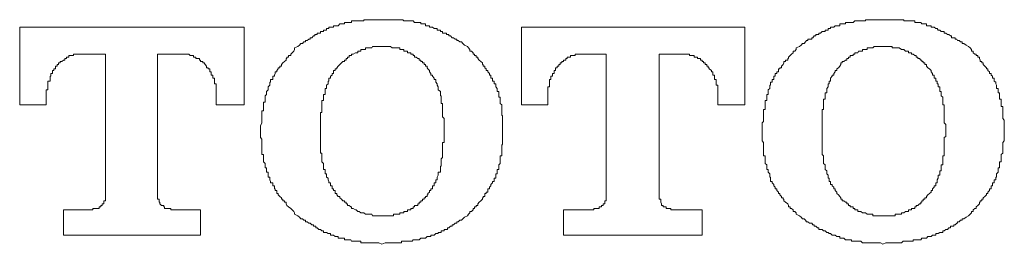
# Model space of a CAD drawing. Units: inches. Extents: x -648 to 770, y -733 to 392.
# Drawn here: x -192 to -178, y -382 to -379 of the extents above; entities that cross this region are included whole.
import ezdxf

# ---------------------------------------------------------------- set-up
doc = ezdxf.new("R2010")
doc.units = ezdxf.units.IN
doc.header["$MEASUREMENT"] = 0
doc.layers.add('图层 1', color=7, linetype='Continuous')

msp = doc.modelspace()

# ---------------------------------------------------------------- linework, layer by layer
at = {"layer": '图层 1', "color": 7, "lineweight": 9}
for points in [[(-189.124, -379.069), (-192.311, -379.069)], [(-192.311, -379.069), (-192.311, -380.173)], [(-189.124, -380.173), (-189.124, -379.069)], [(-187.165, -378.964), (-187.209, -378.964), (-187.231, -378.964), (-187.254, -378.964), (-187.276, -378.964), (-187.298, -378.964), (-187.309, -378.964), (-187.342, -378.964), (-187.353, -378.964), (-187.375, -378.964), (-187.397, -378.964), (-187.42, -378.964), (-187.42, -378.981), (-187.442, -378.981), (-187.464, -378.981), (-187.486, -378.981), (-187.508, -378.981), (-187.53, -378.981), (-187.541, -378.981), (-187.575, -378.981), (-187.597, -378.981), (-187.597, -379.003), (-187.608, -379.003), (-187.63, -379.003), (-187.652, -379.003), (-187.674, -379.003), (-187.696, -379.003), (-187.696, -379.022), (-187.718, -379.022), (-187.741, -379.022), (-187.763, -379.022), (-187.785, -379.05), (-187.807, -379.05), (-187.829, -379.05), (-187.851, -379.05), (-187.851, -379.069), (-187.873, -379.069), (-187.895, -379.069), (-187.918, -379.069), (-187.918, -379.089), (-187.929, -379.089), (-187.951, -379.089), (-187.951, -379.111), (-187.973, -379.111), (-187.995, -379.111), (-187.995, -379.13), (-188.017, -379.13), (-188.039, -379.13), (-188.039, -379.155), (-188.061, -379.155), (-188.084, -379.155), (-188.084, -379.172), (-188.106, -379.172), (-188.117, -379.172), (-188.117, -379.194), (-188.139, -379.194), (-188.161, -379.219), (-188.183, -379.219), (-188.183, -379.241), (-188.205, -379.241), (-188.227, -379.26), (-188.25, -379.26), (-188.25, -379.28), (-188.272, -379.28), (-188.294, -379.302), (-188.316, -379.302), (-188.338, -379.324), (-188.36, -379.346)], [(-185.948, -379.346), (-185.992, -379.324), (-186.014, -379.302), (-186.036, -379.28), (-186.058, -379.28), (-186.081, -379.26), (-186.103, -379.26), (-186.103, -379.241), (-186.125, -379.241), (-186.147, -379.219), (-186.169, -379.219), (-186.191, -379.194), (-186.213, -379.194), (-186.213, -379.172), (-186.235, -379.172), (-186.247, -379.172), (-186.247, -379.155), (-186.28, -379.155), (-186.302, -379.155), (-186.302, -379.13), (-186.324, -379.13), (-186.335, -379.13), (-186.335, -379.111), (-186.368, -379.111), (-186.379, -379.111), (-186.379, -379.089), (-186.401, -379.089), (-186.424, -379.089), (-186.446, -379.069), (-186.468, -379.069), (-186.49, -379.069), (-186.49, -379.05), (-186.512, -379.05), (-186.523, -379.05), (-186.545, -379.05), (-186.545, -379.022), (-186.567, -379.022), (-186.59, -379.022), (-186.612, -379.022), (-186.612, -379.003), (-186.634, -379.003), (-186.656, -379.003), (-186.678, -379.003), (-186.7, -379.003), (-186.722, -378.981), (-186.733, -378.981), (-186.756, -378.981), (-186.778, -378.981), (-186.8, -378.981), (-186.822, -378.981), (-186.855, -378.981), (-186.866, -378.964), (-186.888, -378.964), (-186.911, -378.964), (-186.933, -378.964), (-186.955, -378.964), (-186.977, -378.964), (-186.999, -378.964), (-187.021, -378.964), (-187.043, -378.964), (-187.065, -378.964), (-187.088, -378.964), (-187.11, -378.964), (-187.121, -378.964), (-187.165, -378.964)], [(-185.184, -379.069), (-185.184, -380.173)], [(-182.008, -379.069), (-185.184, -379.069)], [(-182.008, -380.173), (-182.008, -379.069)], [(-180.049, -378.964), (-180.082, -378.964), (-180.105, -378.964), (-180.127, -378.964), (-180.149, -378.964), (-180.171, -378.964), (-180.193, -378.964), (-180.215, -378.964), (-180.226, -378.964), (-180.248, -378.964), (-180.271, -378.964), (-180.293, -378.964), (-180.293, -378.981), (-180.315, -378.981), (-180.337, -378.981), (-180.359, -378.981), (-180.392, -378.981), (-180.403, -378.981), (-180.426, -378.981), (-180.448, -378.981), (-180.47, -379.003), (-180.492, -379.003), (-180.514, -379.003), (-180.536, -379.003), (-180.558, -379.003), (-180.58, -379.003), (-180.58, -379.022), (-180.603, -379.022), (-180.625, -379.022), (-180.647, -379.022), (-180.658, -379.022), (-180.658, -379.05), (-180.68, -379.05), (-180.702, -379.05), (-180.724, -379.05), (-180.746, -379.069), (-180.769, -379.069), (-180.791, -379.069), (-180.791, -379.089), (-180.813, -379.089), (-180.824, -379.089), (-180.824, -379.111), (-180.846, -379.111), (-180.868, -379.111), (-180.868, -379.13), (-180.89, -379.13), (-180.912, -379.13), (-180.935, -379.155), (-180.957, -379.155), (-180.957, -379.172), (-180.979, -379.172), (-181.001, -379.172), (-181.001, -379.194), (-181.023, -379.194), (-181.045, -379.219), (-181.056, -379.219), (-181.056, -379.241), (-181.09, -379.241), (-181.112, -379.241), (-181.112, -379.26), (-181.134, -379.26), (-181.145, -379.28), (-181.167, -379.302), (-181.189, -379.302), (-181.211, -379.324), (-181.233, -379.346)], [(-178.832, -379.346), (-178.865, -379.324), (-178.898, -379.302), (-178.921, -379.302), (-178.921, -379.28), (-178.943, -379.28), (-178.965, -379.26), (-178.987, -379.26), (-178.998, -379.241), (-179.02, -379.241), (-179.02, -379.219), (-179.042, -379.219), (-179.075, -379.219), (-179.075, -379.194), (-179.087, -379.194), (-179.109, -379.172), (-179.131, -379.172), (-179.153, -379.155), (-179.175, -379.155), (-179.175, -379.13), (-179.197, -379.13), (-179.219, -379.13), (-179.241, -379.111), (-179.264, -379.111), (-179.275, -379.089), (-179.297, -379.089), (-179.319, -379.069), (-179.341, -379.069), (-179.363, -379.069), (-179.363, -379.05), (-179.385, -379.05), (-179.407, -379.05), (-179.43, -379.05), (-179.43, -379.022), (-179.452, -379.022), (-179.474, -379.022), (-179.496, -379.022), (-179.507, -379.003), (-179.529, -379.003), (-179.551, -379.003), (-179.573, -379.003), (-179.596, -379.003), (-179.596, -378.981), (-179.618, -378.981), (-179.64, -378.981), (-179.662, -378.981), (-179.684, -378.981), (-179.706, -378.981), (-179.728, -378.981), (-179.75, -378.981), (-179.75, -378.964), (-179.762, -378.964), (-179.784, -378.964), (-179.817, -378.964), (-179.839, -378.964), (-179.85, -378.964), (-179.872, -378.964), (-179.894, -378.964), (-179.916, -378.964), (-179.939, -378.964), (-179.961, -378.964), (-179.983, -378.964), (-180.005, -378.964), (-180.049, -378.964)], [(-188.36, -379.346), (-188.405, -379.363), (-188.405, -379.387), (-188.416, -379.41), (-188.438, -379.432), (-188.46, -379.451), (-188.46, -379.47), (-188.493, -379.47), (-188.493, -379.495), (-188.515, -379.495), (-188.515, -379.515), (-188.526, -379.515), (-188.526, -379.537), (-188.548, -379.559), (-188.571, -379.576), (-188.593, -379.598), (-188.593, -379.623), (-188.615, -379.623), (-188.615, -379.645), (-188.637, -379.645), (-188.637, -379.661), (-188.659, -379.683), (-188.659, -379.706), (-188.681, -379.706), (-188.681, -379.728), (-188.692, -379.75), (-188.692, -379.766), (-188.714, -379.766), (-188.714, -379.794), (-188.714, -379.814), (-188.748, -379.814), (-188.748, -379.836), (-188.748, -379.852), (-188.759, -379.852), (-188.759, -379.874), (-188.759, -379.894), (-188.781, -379.919), (-188.781, -379.941), (-188.781, -379.957), (-188.803, -379.982), (-188.803, -380.002), (-188.803, -380.027), (-188.825, -380.043), (-188.825, -380.065), (-188.825, -380.09), (-188.825, -380.11), (-188.825, -380.132), (-188.847, -380.132), (-188.847, -380.151), (-188.847, -380.173), (-188.847, -380.195), (-188.847, -380.217), (-188.847, -380.24), (-188.847, -380.256), (-188.869, -380.256), (-188.869, -380.281), (-188.869, -380.3), (-188.869, -380.323), (-188.869, -380.342), (-188.869, -380.364), (-188.869, -380.389), (-188.869, -380.408), (-188.869, -380.43), (-188.891, -380.472)], [(-187.165, -379.346), (-187.187, -379.346), (-187.209, -379.346), (-187.231, -379.346), (-187.254, -379.346), (-187.276, -379.346), (-187.298, -379.346), (-187.309, -379.363), (-187.342, -379.363), (-187.353, -379.363), (-187.375, -379.363), (-187.397, -379.363), (-187.397, -379.387), (-187.42, -379.387), (-187.442, -379.387), (-187.464, -379.387), (-187.464, -379.41), (-187.486, -379.41), (-187.508, -379.41), (-187.508, -379.432), (-187.53, -379.432), (-187.541, -379.432), (-187.575, -379.451), (-187.597, -379.451), (-187.597, -379.47), (-187.608, -379.47), (-187.63, -379.47), (-187.63, -379.495), (-187.652, -379.495), (-187.652, -379.515), (-187.674, -379.515), (-187.674, -379.537), (-187.696, -379.537), (-187.696, -379.559), (-187.718, -379.559), (-187.741, -379.576), (-187.763, -379.598), (-187.785, -379.623), (-187.807, -379.645)], [(-186.523, -379.645), (-186.523, -379.623), (-186.545, -379.623), (-186.545, -379.598), (-186.567, -379.598), (-186.567, -379.576), (-186.59, -379.576), (-186.59, -379.559), (-186.612, -379.559), (-186.612, -379.537), (-186.634, -379.537), (-186.634, -379.515), (-186.656, -379.515), (-186.678, -379.495), (-186.7, -379.495), (-186.7, -379.47), (-186.722, -379.47), (-186.722, -379.451), (-186.733, -379.451), (-186.756, -379.451), (-186.756, -379.432), (-186.778, -379.432), (-186.8, -379.432), (-186.8, -379.41), (-186.822, -379.41), (-186.855, -379.41), (-186.855, -379.387), (-186.866, -379.387), (-186.888, -379.387), (-186.911, -379.387), (-186.911, -379.363), (-186.933, -379.363), (-186.955, -379.363), (-186.977, -379.363), (-186.999, -379.363), (-187.021, -379.363), (-187.043, -379.346), (-187.065, -379.346), (-187.088, -379.346), (-187.11, -379.346), (-187.121, -379.346), (-187.143, -379.346), (-187.165, -379.346)], [(-185.45, -380.472), (-185.45, -380.43), (-185.45, -380.408), (-185.45, -380.389), (-185.45, -380.364), (-185.45, -380.342), (-185.45, -380.323), (-185.461, -380.323), (-185.461, -380.3), (-185.461, -380.281), (-185.461, -380.256), (-185.461, -380.24), (-185.461, -380.217), (-185.461, -380.195), (-185.461, -380.173), (-185.483, -380.151), (-185.483, -380.132), (-185.483, -380.11), (-185.483, -380.09), (-185.483, -380.065), (-185.505, -380.065), (-185.505, -380.043), (-185.505, -380.027), (-185.505, -380.002), (-185.505, -379.982), (-185.527, -379.982), (-185.527, -379.957), (-185.527, -379.941), (-185.549, -379.919), (-185.549, -379.894), (-185.549, -379.874), (-185.571, -379.874), (-185.571, -379.852), (-185.571, -379.836), (-185.594, -379.836), (-185.594, -379.814), (-185.594, -379.794), (-185.616, -379.794), (-185.616, -379.766), (-185.616, -379.75), (-185.638, -379.75), (-185.638, -379.728), (-185.66, -379.706), (-185.66, -379.683), (-185.682, -379.683), (-185.682, -379.661), (-185.704, -379.645), (-185.704, -379.623), (-185.726, -379.623), (-185.726, -379.598), (-185.737, -379.598), (-185.737, -379.576), (-185.76, -379.559), (-185.782, -379.537), (-185.804, -379.515), (-185.804, -379.495), (-185.826, -379.495), (-185.826, -379.47), (-185.848, -379.47), (-185.848, -379.451), (-185.87, -379.451), (-185.87, -379.432), (-185.892, -379.41), (-185.915, -379.41), (-185.915, -379.387), (-185.937, -379.363), (-185.948, -379.346)], [(-181.233, -379.346), (-181.278, -379.363), (-181.278, -379.387), (-181.3, -379.41), (-181.322, -379.41), (-181.322, -379.432), (-181.344, -379.451), (-181.366, -379.47), (-181.388, -379.495), (-181.388, -379.515), (-181.399, -379.515), (-181.399, -379.537), (-181.433, -379.537), (-181.433, -379.559), (-181.455, -379.559), (-181.455, -379.576), (-181.466, -379.598), (-181.488, -379.623), (-181.488, -379.645), (-181.51, -379.645), (-181.51, -379.661), (-181.532, -379.661), (-181.532, -379.683), (-181.532, -379.706), (-181.554, -379.706), (-181.554, -379.728), (-181.576, -379.728), (-181.576, -379.75), (-181.576, -379.766), (-181.599, -379.766), (-181.599, -379.794), (-181.599, -379.814), (-181.621, -379.814), (-181.621, -379.836), (-181.621, -379.852), (-181.643, -379.852), (-181.643, -379.874), (-181.643, -379.894), (-181.654, -379.894), (-181.654, -379.919), (-181.654, -379.941), (-181.676, -379.957), (-181.676, -379.982), (-181.676, -380.002), (-181.676, -380.027), (-181.698, -380.027), (-181.698, -380.043), (-181.698, -380.065), (-181.698, -380.09), (-181.698, -380.11), (-181.72, -380.11), (-181.72, -380.132), (-181.72, -380.151), (-181.72, -380.173), (-181.72, -380.195), (-181.72, -380.217), (-181.72, -380.24), (-181.742, -380.24), (-181.742, -380.256), (-181.742, -380.281), (-181.742, -380.3), (-181.742, -380.323), (-181.742, -380.342), (-181.742, -380.364), (-181.742, -380.389), (-181.742, -380.408), (-181.765, -380.43), (-181.765, -380.472)], [(-180.049, -379.346), (-180.071, -379.346), (-180.082, -379.346), (-180.105, -379.346), (-180.127, -379.346), (-180.149, -379.346), (-180.171, -379.346), (-180.193, -379.363), (-180.215, -379.363), (-180.226, -379.363), (-180.248, -379.363), (-180.271, -379.363), (-180.271, -379.387), (-180.293, -379.387), (-180.315, -379.387), (-180.337, -379.387), (-180.337, -379.41), (-180.359, -379.41), (-180.392, -379.41), (-180.403, -379.432), (-180.426, -379.432), (-180.448, -379.432), (-180.448, -379.451), (-180.47, -379.451), (-180.47, -379.47), (-180.492, -379.47), (-180.514, -379.47), (-180.514, -379.495), (-180.536, -379.495), (-180.536, -379.515), (-180.558, -379.515), (-180.558, -379.537), (-180.58, -379.537), (-180.603, -379.559), (-180.625, -379.559), (-180.625, -379.576), (-180.647, -379.576), (-180.647, -379.598), (-180.658, -379.623), (-180.68, -379.645)], [(-179.407, -379.645), (-179.43, -379.623), (-179.43, -379.598), (-179.452, -379.598), (-179.452, -379.576), (-179.474, -379.576), (-179.474, -379.559), (-179.496, -379.559), (-179.496, -379.537), (-179.507, -379.537), (-179.529, -379.515), (-179.551, -379.515), (-179.551, -379.495), (-179.573, -379.495), (-179.573, -379.47), (-179.596, -379.47), (-179.618, -379.451), (-179.64, -379.451), (-179.64, -379.432), (-179.662, -379.432), (-179.684, -379.432), (-179.684, -379.41), (-179.706, -379.41), (-179.728, -379.41), (-179.75, -379.387), (-179.762, -379.387), (-179.784, -379.387), (-179.817, -379.363), (-179.839, -379.363), (-179.85, -379.363), (-179.872, -379.363), (-179.894, -379.363), (-179.916, -379.363), (-179.916, -379.346), (-179.939, -379.346), (-179.961, -379.346), (-179.983, -379.346), (-180.005, -379.346), (-180.027, -379.346), (-180.049, -379.346)], [(-178.323, -380.472), (-178.323, -380.43), (-178.323, -380.408), (-178.323, -380.389), (-178.345, -380.364), (-178.345, -380.342), (-178.345, -380.323), (-178.345, -380.3), (-178.345, -380.281), (-178.345, -380.256), (-178.345, -380.24), (-178.345, -380.217), (-178.345, -380.195), (-178.367, -380.195), (-178.367, -380.173), (-178.367, -380.151), (-178.367, -380.132), (-178.367, -380.11), (-178.367, -380.09), (-178.389, -380.09), (-178.389, -380.065), (-178.389, -380.043), (-178.389, -380.027), (-178.389, -380.002), (-178.411, -380.002), (-178.411, -379.982), (-178.411, -379.957), (-178.411, -379.941), (-178.434, -379.941), (-178.434, -379.919), (-178.434, -379.894), (-178.445, -379.874), (-178.445, -379.852), (-178.467, -379.836), (-178.467, -379.814), (-178.467, -379.794), (-178.489, -379.794), (-178.489, -379.766), (-178.511, -379.75), (-178.511, -379.728), (-178.533, -379.728), (-178.533, -379.706), (-178.555, -379.683), (-178.555, -379.661), (-178.577, -379.661), (-178.577, -379.645), (-178.6, -379.623), (-178.622, -379.598), (-178.622, -379.576), (-178.644, -379.576), (-178.644, -379.559), (-178.666, -379.559), (-178.666, -379.537), (-178.677, -379.515), (-178.677, -379.495), (-178.699, -379.495), (-178.699, -379.47), (-178.721, -379.47), (-178.721, -379.451), (-178.743, -379.451), (-178.766, -379.432), (-178.766, -379.41), (-178.788, -379.41), (-178.788, -379.387), (-178.81, -379.363), (-178.832, -379.346)], [(-191.935, -380.065), (-191.935, -380.043), (-191.935, -380.027), (-191.935, -380.002), (-191.935, -379.982), (-191.935, -379.957), (-191.913, -379.957), (-191.913, -379.941), (-191.913, -379.919), (-191.913, -379.894), (-191.913, -379.874), (-191.913, -379.852), (-191.913, -379.836), (-191.879, -379.836), (-191.879, -379.814), (-191.879, -379.794), (-191.879, -379.766), (-191.868, -379.766), (-191.868, -379.75), (-191.868, -379.728), (-191.846, -379.728), (-191.846, -379.706), (-191.846, -379.683), (-191.824, -379.683), (-191.824, -379.661), (-191.802, -379.661), (-191.802, -379.645), (-191.802, -379.623), (-191.78, -379.623), (-191.78, -379.598), (-191.758, -379.598), (-191.758, -379.576), (-191.736, -379.576), (-191.736, -379.559), (-191.713, -379.559), (-191.691, -379.537), (-191.669, -379.537), (-191.669, -379.515), (-191.647, -379.515), (-191.647, -379.495), (-191.625, -379.495), (-191.614, -379.495), (-191.614, -379.47), (-191.592, -379.47), (-191.57, -379.47), (-191.547, -379.47), (-191.547, -379.451), (-191.525, -379.451), (-191.503, -379.451), (-191.492, -379.451), (-191.47, -379.451), (-191.448, -379.451), (-191.426, -379.451)], [(-191.426, -379.451), (-191.094, -379.451)], [(-191.094, -379.451), (-191.094, -381.451)], [(-190.352, -379.451), (-190.02, -379.451)], [(-190.352, -381.451), (-190.352, -379.451)], [(-190.02, -379.451), (-189.998, -379.451), (-189.976, -379.451), (-189.954, -379.451), (-189.932, -379.451), (-189.91, -379.451), (-189.887, -379.47), (-189.865, -379.47), (-189.843, -379.47), (-189.843, -379.495), (-189.832, -379.495), (-189.81, -379.495), (-189.81, -379.515), (-189.777, -379.515), (-189.755, -379.515), (-189.755, -379.537), (-189.744, -379.537), (-189.744, -379.559), (-189.71, -379.559), (-189.71, -379.576), (-189.688, -379.576), (-189.677, -379.598), (-189.655, -379.623), (-189.655, -379.645), (-189.633, -379.645), (-189.633, -379.661), (-189.611, -379.661), (-189.611, -379.683), (-189.611, -379.706), (-189.589, -379.706), (-189.589, -379.728), (-189.589, -379.75), (-189.567, -379.75), (-189.567, -379.766), (-189.567, -379.794), (-189.544, -379.794), (-189.544, -379.814), (-189.544, -379.836), (-189.544, -379.852), (-189.544, -379.874), (-189.522, -379.874), (-189.522, -379.894), (-189.522, -379.919), (-189.522, -379.941), (-189.522, -379.957), (-189.522, -379.982), (-189.522, -380.002), (-189.522, -380.027), (-189.522, -380.043), (-189.522, -380.065)], [(-184.808, -380.065), (-184.808, -380.043), (-184.808, -380.027), (-184.808, -380.002), (-184.808, -379.982), (-184.808, -379.957), (-184.808, -379.941), (-184.808, -379.919), (-184.786, -379.919), (-184.786, -379.894), (-184.786, -379.874), (-184.786, -379.852), (-184.786, -379.836), (-184.786, -379.814), (-184.764, -379.814), (-184.764, -379.794), (-184.764, -379.766), (-184.742, -379.766), (-184.742, -379.75), (-184.742, -379.728), (-184.719, -379.728), (-184.719, -379.706), (-184.719, -379.683), (-184.697, -379.683), (-184.697, -379.661), (-184.697, -379.645), (-184.675, -379.645), (-184.675, -379.623), (-184.653, -379.623), (-184.653, -379.598), (-184.631, -379.598), (-184.631, -379.576), (-184.609, -379.576), (-184.609, -379.559), (-184.587, -379.559), (-184.587, -379.537), (-184.576, -379.537), (-184.553, -379.537), (-184.553, -379.515), (-184.531, -379.515), (-184.531, -379.495), (-184.509, -379.495), (-184.487, -379.495), (-184.487, -379.47), (-184.465, -379.47), (-184.443, -379.47), (-184.421, -379.47), (-184.421, -379.451), (-184.398, -379.451), (-184.376, -379.451), (-184.365, -379.451), (-184.343, -379.451), (-184.321, -379.451), (-184.299, -379.451)], [(-184.299, -379.451), (-183.978, -379.451)], [(-183.978, -379.451), (-183.978, -381.451)], [(-183.225, -379.451), (-182.893, -379.451)], [(-183.225, -381.451), (-183.225, -379.451)], [(-182.893, -379.451), (-182.871, -379.451), (-182.849, -379.451), (-182.827, -379.451), (-182.805, -379.451), (-182.794, -379.451), (-182.794, -379.47), (-182.772, -379.47), (-182.75, -379.47), (-182.727, -379.47), (-182.727, -379.495), (-182.705, -379.495), (-182.683, -379.495), (-182.683, -379.515), (-182.661, -379.515), (-182.639, -379.515), (-182.639, -379.537), (-182.617, -379.537), (-182.617, -379.559), (-182.595, -379.559), (-182.595, -379.576), (-182.572, -379.576), (-182.572, -379.598), (-182.55, -379.598), (-182.55, -379.623), (-182.528, -379.623), (-182.528, -379.645), (-182.517, -379.645), (-182.517, -379.661), (-182.484, -379.683), (-182.484, -379.706), (-182.462, -379.706), (-182.462, -379.728), (-182.462, -379.75), (-182.44, -379.75), (-182.44, -379.766), (-182.44, -379.794), (-182.44, -379.814), (-182.418, -379.814), (-182.418, -379.836), (-182.418, -379.852), (-182.418, -379.874), (-182.418, -379.894), (-182.395, -379.894), (-182.395, -379.919), (-182.395, -379.941), (-182.395, -379.957), (-182.395, -379.982), (-182.395, -380.002), (-182.395, -380.027), (-182.395, -380.043), (-182.395, -380.065)], [(-187.807, -379.645), (-187.807, -379.661), (-187.829, -379.661), (-187.829, -379.683), (-187.851, -379.683), (-187.851, -379.706), (-187.851, -379.728), (-187.873, -379.728), (-187.873, -379.75), (-187.895, -379.766), (-187.895, -379.794), (-187.918, -379.794), (-187.918, -379.814), (-187.918, -379.836), (-187.929, -379.836), (-187.929, -379.852), (-187.929, -379.874), (-187.951, -379.894), (-187.951, -379.919), (-187.951, -379.941), (-187.973, -379.941), (-187.973, -379.957), (-187.973, -379.982), (-187.973, -380.002), (-187.973, -380.027), (-187.995, -380.027), (-187.995, -380.043), (-187.995, -380.065), (-187.995, -380.09), (-187.995, -380.11), (-188.017, -380.11), (-188.017, -380.132), (-188.017, -380.151), (-188.017, -380.173), (-188.017, -380.195), (-188.017, -380.217), (-188.017, -380.24), (-188.017, -380.256), (-188.017, -380.281), (-188.039, -380.281), (-188.039, -380.3), (-188.039, -380.323), (-188.039, -380.342), (-188.039, -380.364), (-188.039, -380.389), (-188.039, -380.408), (-188.039, -380.43), (-188.039, -380.45), (-188.039, -380.472), (-188.039, -380.516)], [(-186.28, -380.516), (-186.28, -380.472), (-186.28, -380.45), (-186.28, -380.43), (-186.28, -380.408), (-186.28, -380.389), (-186.28, -380.364), (-186.302, -380.342), (-186.302, -380.323), (-186.302, -380.3), (-186.302, -380.281), (-186.302, -380.256), (-186.302, -380.24), (-186.302, -380.217), (-186.302, -380.195), (-186.302, -380.173), (-186.302, -380.151), (-186.324, -380.151), (-186.324, -380.132), (-186.324, -380.11), (-186.324, -380.09), (-186.324, -380.065), (-186.324, -380.043), (-186.335, -380.043), (-186.335, -380.027), (-186.335, -380.002), (-186.335, -379.982), (-186.368, -379.957), (-186.368, -379.941), (-186.368, -379.919), (-186.379, -379.894), (-186.379, -379.874), (-186.401, -379.852), (-186.401, -379.836), (-186.401, -379.814), (-186.424, -379.814), (-186.424, -379.794), (-186.446, -379.766), (-186.446, -379.75), (-186.468, -379.75), (-186.468, -379.728), (-186.49, -379.706), (-186.49, -379.683), (-186.512, -379.661), (-186.523, -379.645)], [(-180.68, -379.645), (-180.702, -379.661), (-180.702, -379.683), (-180.724, -379.683), (-180.724, -379.706), (-180.746, -379.728), (-180.746, -379.75), (-180.769, -379.75), (-180.769, -379.766), (-180.791, -379.794), (-180.791, -379.814), (-180.791, -379.836), (-180.813, -379.836), (-180.813, -379.852), (-180.813, -379.874), (-180.824, -379.874), (-180.824, -379.894), (-180.824, -379.919), (-180.846, -379.941), (-180.846, -379.957), (-180.846, -379.982), (-180.846, -380.002), (-180.868, -380.002), (-180.868, -380.027), (-180.868, -380.043), (-180.868, -380.065), (-180.868, -380.09), (-180.89, -380.09), (-180.89, -380.11), (-180.89, -380.132), (-180.89, -380.151), (-180.89, -380.173), (-180.89, -380.195), (-180.89, -380.217), (-180.89, -380.24), (-180.912, -380.24), (-180.912, -380.256), (-180.912, -380.281), (-180.912, -380.3), (-180.912, -380.323), (-180.912, -380.342), (-180.912, -380.364), (-180.912, -380.389), (-180.912, -380.408), (-180.912, -380.43), (-180.912, -380.45), (-180.912, -380.472), (-180.912, -380.516)], [(-179.153, -380.516), (-179.153, -380.472), (-179.153, -380.45), (-179.175, -380.43), (-179.175, -380.408), (-179.175, -380.389), (-179.175, -380.364), (-179.175, -380.342), (-179.175, -380.323), (-179.175, -380.3), (-179.175, -380.281), (-179.175, -380.256), (-179.175, -380.24), (-179.175, -380.217), (-179.175, -380.195), (-179.175, -380.173), (-179.197, -380.173), (-179.197, -380.151), (-179.197, -380.132), (-179.197, -380.11), (-179.197, -380.09), (-179.197, -380.065), (-179.219, -380.043), (-179.219, -380.027), (-179.219, -380.002), (-179.219, -379.982), (-179.241, -379.982), (-179.241, -379.957), (-179.241, -379.941), (-179.241, -379.919), (-179.264, -379.919), (-179.264, -379.894), (-179.264, -379.874), (-179.275, -379.874), (-179.275, -379.852), (-179.275, -379.836), (-179.297, -379.836), (-179.297, -379.814), (-179.297, -379.794), (-179.319, -379.794), (-179.319, -379.766), (-179.319, -379.75), (-179.341, -379.75), (-179.341, -379.728), (-179.363, -379.706), (-179.363, -379.683), (-179.385, -379.661), (-179.407, -379.645)], [(-192.311, -380.173), (-191.935, -380.173)], [(-191.935, -380.173), (-191.935, -380.065)], [(-189.522, -380.065), (-189.522, -380.173)], [(-189.522, -380.173), (-189.124, -380.173)], [(-185.184, -380.173), (-184.808, -380.173)], [(-184.808, -380.173), (-184.808, -380.065)], [(-182.395, -380.065), (-182.395, -380.173)], [(-182.395, -380.173), (-182.008, -380.173)], [(-188.891, -380.472), (-188.891, -380.638)], [(-185.45, -380.638), (-185.45, -380.472)], [(-181.765, -380.472), (-181.765, -380.638)], [(-178.323, -380.638), (-178.323, -380.472)], [(-188.039, -380.516), (-188.039, -380.58)], [(-188.039, -380.58), (-188.039, -380.621), (-188.039, -380.638), (-188.039, -380.66), (-188.039, -380.685), (-188.039, -380.707), (-188.039, -380.729), (-188.039, -380.746), (-188.039, -380.768), (-188.039, -380.79), (-188.039, -380.812), (-188.039, -380.829), (-188.039, -380.857), (-188.017, -380.857), (-188.017, -380.879), (-188.017, -380.898), (-188.017, -380.92), (-188.017, -380.937), (-188.017, -380.959), (-188.017, -380.981), (-187.995, -381.003), (-187.995, -381.023), (-187.995, -381.045), (-187.995, -381.064), (-187.995, -381.089), (-187.973, -381.089), (-187.973, -381.111), (-187.973, -381.128), (-187.973, -381.153), (-187.951, -381.153), (-187.951, -381.172), (-187.951, -381.197), (-187.929, -381.213), (-187.929, -381.236), (-187.918, -381.26), (-187.918, -381.28), (-187.895, -381.28), (-187.895, -381.302), (-187.895, -381.321), (-187.873, -381.321), (-187.873, -381.343), (-187.873, -381.363), (-187.851, -381.363), (-187.851, -381.388), (-187.829, -381.388), (-187.829, -381.41), (-187.829, -381.429), (-187.807, -381.429), (-187.807, -381.451)], [(-186.523, -381.451), (-186.512, -381.451), (-186.512, -381.429), (-186.49, -381.41), (-186.49, -381.388), (-186.468, -381.388), (-186.468, -381.363), (-186.446, -381.363), (-186.446, -381.343), (-186.446, -381.321), (-186.424, -381.321), (-186.424, -381.302), (-186.424, -381.28), (-186.401, -381.28), (-186.401, -381.26), (-186.401, -381.236), (-186.379, -381.236), (-186.379, -381.213), (-186.379, -381.197), (-186.368, -381.172), (-186.368, -381.153), (-186.368, -381.128), (-186.335, -381.128), (-186.335, -381.111), (-186.335, -381.089), (-186.335, -381.064), (-186.335, -381.045), (-186.324, -381.045), (-186.324, -381.023), (-186.324, -381.003), (-186.324, -380.981), (-186.324, -380.959), (-186.324, -380.937), (-186.302, -380.92), (-186.302, -380.898), (-186.302, -380.879), (-186.302, -380.857), (-186.302, -380.829), (-186.302, -380.812), (-186.302, -380.79), (-186.302, -380.768), (-186.302, -380.746), (-186.302, -380.729), (-186.302, -380.707), (-186.28, -380.707), (-186.28, -380.685), (-186.28, -380.66), (-186.28, -380.638), (-186.28, -380.621), (-186.28, -380.58)], [(-186.28, -380.58), (-186.28, -380.516)], [(-180.912, -380.516), (-180.912, -380.58)], [(-180.912, -380.58), (-180.912, -380.621), (-180.912, -380.638), (-180.912, -380.66), (-180.912, -380.685), (-180.912, -380.707), (-180.912, -380.729), (-180.912, -380.746), (-180.912, -380.768), (-180.912, -380.79), (-180.912, -380.812), (-180.912, -380.829), (-180.912, -380.857), (-180.912, -380.879), (-180.89, -380.898), (-180.89, -380.92), (-180.89, -380.937), (-180.89, -380.959), (-180.89, -380.981), (-180.89, -381.003), (-180.868, -381.023), (-180.868, -381.045), (-180.868, -381.064), (-180.868, -381.089), (-180.846, -381.111), (-180.846, -381.128), (-180.846, -381.153), (-180.824, -381.172), (-180.824, -381.197), (-180.824, -381.213), (-180.813, -381.213), (-180.813, -381.236), (-180.813, -381.26), (-180.791, -381.26), (-180.791, -381.28), (-180.791, -381.302), (-180.769, -381.302), (-180.769, -381.321), (-180.746, -381.343), (-180.746, -381.363), (-180.724, -381.363), (-180.724, -381.388), (-180.702, -381.41), (-180.702, -381.429), (-180.68, -381.451)], [(-179.407, -381.451), (-179.385, -381.429), (-179.363, -381.41), (-179.363, -381.388), (-179.341, -381.388), (-179.341, -381.363), (-179.319, -381.343), (-179.319, -381.321), (-179.297, -381.321), (-179.297, -381.302), (-179.297, -381.28), (-179.275, -381.28), (-179.275, -381.26), (-179.275, -381.236), (-179.264, -381.213), (-179.264, -381.197), (-179.264, -381.172), (-179.241, -381.172), (-179.241, -381.153), (-179.241, -381.128), (-179.241, -381.111), (-179.219, -381.111), (-179.219, -381.089), (-179.219, -381.064), (-179.219, -381.045), (-179.219, -381.023), (-179.197, -381.023), (-179.197, -381.003), (-179.197, -380.981), (-179.197, -380.959), (-179.197, -380.937), (-179.197, -380.92), (-179.197, -380.898), (-179.175, -380.898), (-179.175, -380.879), (-179.175, -380.857), (-179.175, -380.829), (-179.175, -380.812), (-179.175, -380.79), (-179.175, -380.768), (-179.175, -380.746), (-179.175, -380.729), (-179.175, -380.707), (-179.175, -380.685), (-179.175, -380.66), (-179.175, -380.638), (-179.153, -380.621), (-179.153, -380.58)], [(-179.153, -380.58), (-179.153, -380.516)], [(-188.891, -380.638), (-188.869, -380.66), (-188.869, -380.685), (-188.869, -380.707), (-188.869, -380.729), (-188.869, -380.746), (-188.869, -380.768), (-188.869, -380.79), (-188.869, -380.812), (-188.869, -380.829), (-188.869, -380.857), (-188.869, -380.879), (-188.847, -380.879), (-188.847, -380.898), (-188.847, -380.92), (-188.847, -380.937), (-188.847, -380.959), (-188.847, -380.981), (-188.825, -381.003), (-188.825, -381.023), (-188.825, -381.045), (-188.825, -381.064), (-188.803, -381.064), (-188.803, -381.089), (-188.803, -381.111), (-188.803, -381.128), (-188.781, -381.128), (-188.781, -381.153), (-188.781, -381.172), (-188.781, -381.197), (-188.759, -381.197), (-188.759, -381.213), (-188.759, -381.236), (-188.748, -381.26), (-188.748, -381.28), (-188.714, -381.28), (-188.714, -381.302), (-188.714, -381.321), (-188.692, -381.321), (-188.692, -381.343), (-188.692, -381.363), (-188.681, -381.363), (-188.681, -381.388), (-188.659, -381.388), (-188.659, -381.41), (-188.659, -381.429), (-188.637, -381.429), (-188.637, -381.451), (-188.615, -381.471), (-188.593, -381.493), (-188.593, -381.512), (-188.571, -381.512), (-188.571, -381.534), (-188.548, -381.534), (-188.548, -381.554), (-188.526, -381.554), (-188.526, -381.576), (-188.515, -381.601), (-188.493, -381.62), (-188.46, -381.642), (-188.438, -381.662), (-188.416, -381.684), (-188.405, -381.703), (-188.405, -381.722), (-188.36, -381.747)], [(-185.948, -381.747), (-185.937, -381.722), (-185.915, -381.703), (-185.915, -381.684), (-185.892, -381.684), (-185.87, -381.662), (-185.87, -381.642), (-185.848, -381.642), (-185.848, -381.62), (-185.826, -381.62), (-185.826, -381.601), (-185.804, -381.601), (-185.804, -381.576), (-185.782, -381.554), (-185.76, -381.534), (-185.737, -381.512), (-185.737, -381.493), (-185.726, -381.493), (-185.726, -381.471), (-185.704, -381.471), (-185.704, -381.451), (-185.704, -381.429), (-185.682, -381.429), (-185.682, -381.41), (-185.66, -381.41), (-185.66, -381.388), (-185.66, -381.363), (-185.638, -381.363), (-185.638, -381.343), (-185.616, -381.321), (-185.616, -381.302), (-185.594, -381.28), (-185.594, -381.26), (-185.571, -381.26), (-185.571, -381.236), (-185.571, -381.213), (-185.549, -381.213), (-185.549, -381.197), (-185.549, -381.172), (-185.549, -381.153), (-185.527, -381.153), (-185.527, -381.128), (-185.527, -381.111), (-185.527, -381.089), (-185.505, -381.089), (-185.505, -381.064), (-185.505, -381.045), (-185.505, -381.023), (-185.483, -381.003), (-185.483, -380.981), (-185.483, -380.959), (-185.483, -380.937), (-185.483, -380.92), (-185.483, -380.898), (-185.461, -380.898), (-185.461, -380.879), (-185.461, -380.857), (-185.461, -380.829), (-185.461, -380.812), (-185.461, -380.79), (-185.461, -380.768), (-185.461, -380.746), (-185.45, -380.729), (-185.45, -380.707), (-185.45, -380.685), (-185.45, -380.638)], [(-181.765, -380.638), (-181.765, -380.66), (-181.765, -380.685), (-181.742, -380.707), (-181.742, -380.729), (-181.742, -380.746), (-181.742, -380.768), (-181.742, -380.79), (-181.742, -380.812), (-181.742, -380.829), (-181.742, -380.857), (-181.742, -380.879), (-181.742, -380.898), (-181.72, -380.898), (-181.72, -380.92), (-181.72, -380.937), (-181.72, -380.959), (-181.72, -380.981), (-181.72, -381.003), (-181.698, -381.023), (-181.698, -381.045), (-181.698, -381.064), (-181.698, -381.089), (-181.676, -381.089), (-181.676, -381.111), (-181.676, -381.128), (-181.654, -381.153), (-181.654, -381.172), (-181.654, -381.197), (-181.643, -381.197), (-181.643, -381.213), (-181.643, -381.236), (-181.643, -381.26), (-181.621, -381.26), (-181.621, -381.28), (-181.599, -381.302), (-181.599, -381.321), (-181.576, -381.343), (-181.576, -381.363), (-181.554, -381.363), (-181.554, -381.388), (-181.532, -381.41), (-181.532, -381.429), (-181.51, -381.429), (-181.51, -381.451), (-181.488, -381.471), (-181.488, -381.493), (-181.466, -381.493), (-181.466, -381.512), (-181.455, -381.512), (-181.455, -381.534), (-181.433, -381.554), (-181.399, -381.576), (-181.388, -381.601), (-181.388, -381.62), (-181.366, -381.62), (-181.366, -381.642), (-181.344, -381.642), (-181.322, -381.662), (-181.322, -381.684), (-181.3, -381.684), (-181.278, -381.703), (-181.278, -381.722), (-181.233, -381.747)], [(-178.832, -381.747), (-178.81, -381.722), (-178.788, -381.703), (-178.788, -381.684), (-178.766, -381.684), (-178.766, -381.662), (-178.743, -381.642), (-178.721, -381.642), (-178.721, -381.62), (-178.699, -381.601), (-178.677, -381.576), (-178.677, -381.554), (-178.666, -381.554), (-178.666, -381.534), (-178.644, -381.534), (-178.644, -381.512), (-178.622, -381.512), (-178.622, -381.493), (-178.6, -381.471), (-178.577, -381.451), (-178.577, -381.429), (-178.555, -381.429), (-178.555, -381.41), (-178.533, -381.388), (-178.533, -381.363), (-178.511, -381.363), (-178.511, -381.343), (-178.511, -381.321), (-178.489, -381.321), (-178.489, -381.302), (-178.489, -381.28), (-178.467, -381.28), (-178.467, -381.26), (-178.467, -381.236), (-178.445, -381.236), (-178.445, -381.213), (-178.445, -381.197), (-178.434, -381.197), (-178.434, -381.172), (-178.434, -381.153), (-178.411, -381.128), (-178.411, -381.111), (-178.411, -381.089), (-178.411, -381.064), (-178.389, -381.064), (-178.389, -381.045), (-178.389, -381.023), (-178.389, -381.003), (-178.389, -380.981), (-178.367, -380.981), (-178.367, -380.959), (-178.367, -380.937), (-178.367, -380.92), (-178.367, -380.898), (-178.367, -380.879), (-178.345, -380.857), (-178.345, -380.829), (-178.345, -380.812), (-178.345, -380.79), (-178.345, -380.768), (-178.345, -380.746), (-178.345, -380.729), (-178.345, -380.707), (-178.323, -380.685), (-178.323, -380.638)], [(-191.094, -381.451), (-191.094, -381.471), (-191.094, -381.493), (-191.094, -381.512), (-191.094, -381.534), (-191.116, -381.534), (-191.116, -381.554), (-191.116, -381.576), (-191.138, -381.576), (-191.138, -381.601), (-191.16, -381.601), (-191.16, -381.62), (-191.182, -381.62), (-191.182, -381.642), (-191.204, -381.642), (-191.227, -381.642), (-191.249, -381.642), (-191.271, -381.642), (-191.271, -381.662), (-191.293, -381.662)], [(-190.164, -381.662), (-190.164, -381.642), (-190.186, -381.642), (-190.208, -381.642), (-190.231, -381.642), (-190.253, -381.642), (-190.253, -381.62), (-190.264, -381.62), (-190.264, -381.601), (-190.297, -381.601), (-190.319, -381.576), (-190.319, -381.554), (-190.33, -381.554), (-190.33, -381.534), (-190.33, -381.512), (-190.352, -381.512), (-190.352, -381.493), (-190.352, -381.471), (-190.352, -381.451)], [(-187.807, -381.451), (-187.785, -381.471), (-187.763, -381.471), (-187.763, -381.493), (-187.741, -381.512), (-187.718, -381.534), (-187.696, -381.534), (-187.696, -381.554), (-187.674, -381.554), (-187.674, -381.576), (-187.652, -381.576), (-187.652, -381.601), (-187.63, -381.601), (-187.608, -381.62), (-187.597, -381.62), (-187.597, -381.642), (-187.575, -381.642), (-187.541, -381.662), (-187.53, -381.662), (-187.508, -381.684), (-187.486, -381.684), (-187.464, -381.703), (-187.442, -381.703), (-187.42, -381.703), (-187.397, -381.722), (-187.375, -381.722), (-187.353, -381.722), (-187.342, -381.722), (-187.309, -381.722), (-187.298, -381.747), (-187.276, -381.747), (-187.254, -381.747), (-187.231, -381.747), (-187.209, -381.747), (-187.187, -381.747), (-187.165, -381.747)], [(-187.165, -381.747), (-187.143, -381.747), (-187.121, -381.747), (-187.11, -381.747), (-187.088, -381.747), (-187.065, -381.747), (-187.043, -381.747), (-187.021, -381.747), (-186.999, -381.747), (-186.999, -381.722), (-186.977, -381.722), (-186.955, -381.722), (-186.933, -381.722), (-186.911, -381.722), (-186.911, -381.703), (-186.888, -381.703), (-186.866, -381.703), (-186.855, -381.703), (-186.855, -381.684), (-186.822, -381.684), (-186.8, -381.684), (-186.8, -381.662), (-186.778, -381.662), (-186.756, -381.662), (-186.756, -381.642), (-186.733, -381.642), (-186.722, -381.642), (-186.722, -381.62), (-186.7, -381.62), (-186.7, -381.601), (-186.678, -381.601), (-186.656, -381.601), (-186.656, -381.576), (-186.634, -381.576), (-186.634, -381.554), (-186.612, -381.554), (-186.612, -381.534), (-186.59, -381.534), (-186.59, -381.512), (-186.567, -381.512), (-186.567, -381.493), (-186.545, -381.493), (-186.545, -381.471), (-186.523, -381.471), (-186.523, -381.451)], [(-183.978, -381.451), (-183.978, -381.471), (-183.978, -381.493), (-183.978, -381.512), (-183.978, -381.534), (-184, -381.534), (-184, -381.554), (-184, -381.576), (-184.022, -381.576), (-184.022, -381.601), (-184.044, -381.601), (-184.044, -381.62), (-184.066, -381.62), (-184.078, -381.62), (-184.078, -381.642), (-184.1, -381.642), (-184.133, -381.642), (-184.155, -381.642), (-184.155, -381.662), (-184.166, -381.662)], [(-183.037, -381.662), (-183.059, -381.662), (-183.059, -381.642), (-183.082, -381.642), (-183.104, -381.642), (-183.126, -381.642), (-183.126, -381.62), (-183.148, -381.62), (-183.17, -381.62), (-183.17, -381.601), (-183.192, -381.601), (-183.192, -381.576), (-183.203, -381.554), (-183.203, -381.534), (-183.203, -381.512), (-183.225, -381.512), (-183.225, -381.493), (-183.225, -381.471), (-183.225, -381.451)], [(-180.68, -381.451), (-180.658, -381.471), (-180.647, -381.493), (-180.647, -381.512), (-180.625, -381.512), (-180.625, -381.534), (-180.603, -381.534), (-180.58, -381.554), (-180.558, -381.554), (-180.558, -381.576), (-180.536, -381.576), (-180.536, -381.601), (-180.514, -381.601), (-180.514, -381.62), (-180.492, -381.62), (-180.47, -381.62), (-180.47, -381.642), (-180.448, -381.642), (-180.448, -381.662), (-180.426, -381.662), (-180.403, -381.662), (-180.403, -381.684), (-180.392, -381.684), (-180.359, -381.684), (-180.337, -381.703), (-180.315, -381.703), (-180.293, -381.703), (-180.271, -381.722), (-180.248, -381.722), (-180.226, -381.722), (-180.215, -381.722), (-180.193, -381.722), (-180.193, -381.747), (-180.171, -381.747), (-180.149, -381.747), (-180.127, -381.747), (-180.105, -381.747), (-180.082, -381.747), (-180.071, -381.747), (-180.049, -381.747)], [(-180.049, -381.747), (-180.027, -381.747), (-180.005, -381.747), (-179.983, -381.747), (-179.961, -381.747), (-179.939, -381.747), (-179.916, -381.747), (-179.894, -381.747), (-179.872, -381.747), (-179.872, -381.722), (-179.85, -381.722), (-179.839, -381.722), (-179.817, -381.722), (-179.784, -381.722), (-179.784, -381.703), (-179.762, -381.703), (-179.75, -381.703), (-179.728, -381.684), (-179.706, -381.684), (-179.684, -381.684), (-179.684, -381.662), (-179.662, -381.662), (-179.64, -381.662), (-179.64, -381.642), (-179.618, -381.642), (-179.596, -381.642), (-179.596, -381.62), (-179.573, -381.62), (-179.573, -381.601), (-179.551, -381.601), (-179.529, -381.576), (-179.507, -381.576), (-179.507, -381.554), (-179.496, -381.554), (-179.496, -381.534), (-179.474, -381.534), (-179.474, -381.512), (-179.452, -381.512), (-179.452, -381.493), (-179.43, -381.493), (-179.43, -381.471), (-179.407, -381.451)], [(-191.691, -381.662), (-191.691, -382.024)], [(-191.293, -381.662), (-191.691, -381.662)], [(-189.744, -381.662), (-190.164, -381.662)], [(-189.744, -382.024), (-189.744, -381.662)], [(-184.587, -381.662), (-184.587, -382.024)], [(-184.166, -381.662), (-184.587, -381.662)], [(-182.617, -381.662), (-183.037, -381.662)], [(-182.617, -382.024), (-182.617, -381.662)], [(-188.36, -381.747), (-188.338, -381.767), (-188.316, -381.792), (-188.294, -381.792), (-188.272, -381.808), (-188.25, -381.808), (-188.25, -381.833), (-188.227, -381.833), (-188.205, -381.853), (-188.183, -381.853), (-188.161, -381.875), (-188.139, -381.875), (-188.139, -381.894), (-188.117, -381.894), (-188.106, -381.894), (-188.106, -381.916), (-188.084, -381.916), (-188.061, -381.941), (-188.039, -381.941), (-188.017, -381.96), (-187.995, -381.96), (-187.995, -381.983), (-187.973, -381.983), (-187.951, -381.983), (-187.929, -381.999), (-187.918, -381.999), (-187.895, -381.999), (-187.895, -382.024), (-187.873, -382.024), (-187.851, -382.024), (-187.829, -382.043), (-187.807, -382.043), (-187.785, -382.043), (-187.785, -382.066), (-187.763, -382.066), (-187.741, -382.066), (-187.718, -382.066), (-187.696, -382.066), (-187.696, -382.088), (-187.674, -382.088), (-187.652, -382.088), (-187.63, -382.088), (-187.608, -382.088), (-187.597, -382.107), (-187.575, -382.107), (-187.541, -382.107), (-187.53, -382.107), (-187.508, -382.107), (-187.486, -382.107), (-187.464, -382.107), (-187.464, -382.132), (-187.442, -382.132), (-187.42, -382.132), (-187.397, -382.132), (-187.375, -382.132), (-187.353, -382.132), (-187.342, -382.132), (-187.309, -382.132), (-187.298, -382.132), (-187.276, -382.132), (-187.254, -382.132), (-187.231, -382.132), (-187.209, -382.132), (-187.165, -382.151)], [(-187.165, -382.151), (-187.121, -382.132), (-187.11, -382.132), (-187.088, -382.132), (-187.065, -382.132), (-187.043, -382.132), (-187.021, -382.132), (-186.999, -382.132), (-186.977, -382.132), (-186.955, -382.132), (-186.933, -382.132), (-186.911, -382.132), (-186.888, -382.132), (-186.888, -382.107), (-186.866, -382.107), (-186.855, -382.107), (-186.822, -382.107), (-186.8, -382.107), (-186.778, -382.107), (-186.756, -382.107), (-186.733, -382.107), (-186.722, -382.088), (-186.7, -382.088), (-186.678, -382.088), (-186.656, -382.088), (-186.634, -382.088), (-186.612, -382.066), (-186.59, -382.066), (-186.567, -382.066), (-186.545, -382.066), (-186.523, -382.043), (-186.512, -382.043), (-186.49, -382.043), (-186.468, -382.043), (-186.468, -382.024), (-186.446, -382.024), (-186.424, -382.024), (-186.401, -381.999), (-186.379, -381.999), (-186.368, -381.999), (-186.368, -381.983), (-186.335, -381.983), (-186.324, -381.983), (-186.324, -381.96), (-186.302, -381.96), (-186.28, -381.96), (-186.28, -381.941), (-186.247, -381.941), (-186.235, -381.941), (-186.235, -381.916), (-186.213, -381.916), (-186.191, -381.894), (-186.169, -381.894), (-186.169, -381.875), (-186.147, -381.875), (-186.125, -381.853), (-186.103, -381.853), (-186.103, -381.833), (-186.081, -381.833), (-186.058, -381.808), (-186.036, -381.808), (-186.014, -381.792), (-185.992, -381.767), (-185.948, -381.747)], [(-181.233, -381.747), (-181.211, -381.767), (-181.189, -381.792), (-181.167, -381.792), (-181.145, -381.808), (-181.134, -381.833), (-181.112, -381.833), (-181.09, -381.853), (-181.056, -381.853), (-181.045, -381.875), (-181.023, -381.875), (-181.023, -381.894), (-181.001, -381.894), (-180.979, -381.916), (-180.957, -381.916), (-180.957, -381.941), (-180.935, -381.941), (-180.912, -381.941), (-180.89, -381.96), (-180.868, -381.96), (-180.846, -381.983), (-180.824, -381.983), (-180.813, -381.999), (-180.791, -381.999), (-180.769, -382.024), (-180.746, -382.024), (-180.724, -382.024), (-180.702, -382.043), (-180.68, -382.043), (-180.658, -382.043), (-180.658, -382.066), (-180.647, -382.066), (-180.625, -382.066), (-180.603, -382.066), (-180.58, -382.088), (-180.558, -382.088), (-180.536, -382.088), (-180.514, -382.088), (-180.492, -382.088), (-180.492, -382.107), (-180.47, -382.107), (-180.448, -382.107), (-180.426, -382.107), (-180.403, -382.107), (-180.392, -382.107), (-180.359, -382.107), (-180.337, -382.132), (-180.315, -382.132), (-180.293, -382.132), (-180.271, -382.132), (-180.248, -382.132), (-180.226, -382.132), (-180.215, -382.132), (-180.193, -382.132), (-180.171, -382.132), (-180.149, -382.132), (-180.127, -382.132), (-180.105, -382.132), (-180.082, -382.132), (-180.049, -382.151)], [(-180.049, -382.151), (-180.005, -382.132), (-179.983, -382.132), (-179.961, -382.132), (-179.939, -382.132), (-179.916, -382.132), (-179.894, -382.132), (-179.872, -382.132), (-179.85, -382.132), (-179.839, -382.132), (-179.817, -382.132), (-179.784, -382.132), (-179.762, -382.107), (-179.75, -382.107), (-179.728, -382.107), (-179.706, -382.107), (-179.684, -382.107), (-179.662, -382.107), (-179.64, -382.107), (-179.618, -382.107), (-179.618, -382.088), (-179.596, -382.088), (-179.573, -382.088), (-179.551, -382.088), (-179.529, -382.088), (-179.507, -382.088), (-179.496, -382.066), (-179.474, -382.066), (-179.452, -382.066), (-179.43, -382.066), (-179.407, -382.043), (-179.385, -382.043), (-179.363, -382.043), (-179.341, -382.024), (-179.319, -382.024), (-179.297, -382.024), (-179.297, -381.999), (-179.275, -381.999), (-179.264, -381.999), (-179.241, -381.983), (-179.219, -381.983), (-179.197, -381.983), (-179.197, -381.96), (-179.175, -381.96), (-179.153, -381.941), (-179.131, -381.941), (-179.109, -381.916), (-179.087, -381.916), (-179.087, -381.894), (-179.075, -381.894), (-179.042, -381.894), (-179.042, -381.875), (-179.02, -381.875), (-178.998, -381.853), (-178.987, -381.853), (-178.987, -381.833), (-178.965, -381.833), (-178.943, -381.808), (-178.921, -381.808), (-178.921, -381.792), (-178.898, -381.792), (-178.865, -381.767), (-178.832, -381.747)], [(-191.691, -382.024), (-189.744, -382.024)], [(-184.587, -382.024), (-182.617, -382.024)]]:
    msp.add_lwpolyline(points, dxfattribs=at)

doc.saveas('drawing.dxf')
